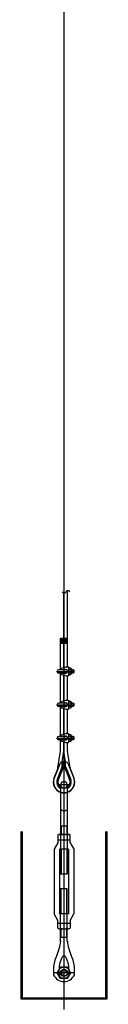
# Model space of a CAD drawing. Extents: x -4292 to 121707, y -2191 to 86816.
# Drawn here: x 30234 to 30388, y 61036 to 62810 of the extents above; entities that cross this region are included whole.
import ezdxf

# ---------------------------------------------------------------- set-up
doc = ezdxf.new("R2010")
doc.units = 0
doc.header["$LTSCALE"] = 200
doc.header["$MEASUREMENT"] = 0
doc.layers.get('0').update_dxf_attribs({"linetype": 'CONTINUOUS'})
doc.layers.add('0-WIRE', color=11, linetype='CONTINUOUS')

msp = doc.modelspace()

# ---------------------------------------------------------------- linework, layer by layer
at = {"elevation": 0}
for points in [[(30387.6, 61347.4), (30387.6, 61045.4), (30233.6, 61045.4), (30233.6, 61347.4)], [(30385.6, 61347.4), (30385.6, 61047.4), (30235.6, 61047.4), (30235.6, 61347.4)]]:
    msp.add_lwpolyline(points, dxfattribs=at)
at = {"layer": '0-WIRE'}
for p, q in [((30310.6, 68761.2, 0), (30310.6, 61027.2, 0)), ((30317, 61643.9, 0), (30317, 61781.4, 0)), ((30310.6, 61642.9, 0), (30310.6, 61777, 0)), ((30304.3, 61638.9, 0), (30304.3, 61695.9, 0)), ((30304.3, 61695.9, 0), (30317, 61695.9, 0)), ((30304.3, 61694.9, 0), (30317, 61694.9, 0)), ((30304.3, 61693.9, 0), (30317, 61693.9, 0)), ((30304.3, 61692.9, 0), (30317, 61692.9, 0)), ((30304.3, 61691.9, 0), (30317, 61691.9, 0)), ((30304.3, 61690.9, 0), (30317, 61690.9, 0)), ((30304.3, 61689.9, 0), (30317, 61689.9, 0)), ((30304.3, 61688.9, 0), (30317, 61688.9, 0)), ((30304.3, 61687.9, 0), (30317, 61687.9, 0)), ((30304.3, 61686.9, 0), (30317, 61686.9, 0)), ((30305.8, 61639.5, 0), (30305.8, 61641, 0)), ((30305.8, 61639.5, 0), (30313.9, 61639.5, 0)), ((30306.3, 61641.9, 0), (30314.3, 61643.8, 0)), ((30315, 61643.9, 0), (30318.8, 61643.9, 0)), ((30318.8, 61643.9, 0), (30318.8, 61627.9, 0)), ((30318.8, 61641.7, 0), (30318.8, 61630.2, 0)), ((30323.2, 61641.7, 0), (30318.8, 61641.7, 0)), ((30323.8, 61640.3, 0), (30323.8, 61631.6, 0)), ((30296.9, 61635.9, 0), (30329.8, 61635.9, 0)), ((30315.3, 61638.9, 0), (30301.3, 61638.9, 0)), ((30315.3, 61632.9, 0), (30301.3, 61632.9, 0)), ((30304.3, 61578.9, 0), (30304.3, 61632.9, 0)), ((30305.8, 61632.4, 0), (30313.9, 61632.4, 0)), ((30305.8, 61632.4, 0), (30305.8, 61630.9, 0)), ((30306.3, 61630, 0), (30314.3, 61628, 0)), ((30310.6, 61582.9, 0), (30310.6, 61628.9, 0)), ((30315, 61627.9, 0), (30318.8, 61627.9, 0)), ((30317, 61583.9, 0), (30317, 61627.9, 0)), ((30323.2, 61638.9, 0), (30318.8, 61638.9, 0)), ((30323.2, 61632.9, 0), (30318.8, 61632.9, 0)), ((30318.8, 61630.2, 0), (30323.2, 61630.2, 0)), ((30327.3, 61638.9, 0), (30323.8, 61638.9, 0)), ((30328.3, 61637.9, 0), (30323.8, 61637.9, 0)), ((30328.3, 61633.9, 0), (30323.8, 61633.9, 0)), ((30327.3, 61632.9, 0), (30323.8, 61632.9, 0)), ((30327.3, 61638.9, 0), (30328.3, 61637.9, 0)), ((30327.3, 61638.9, 0), (30327.3, 61632.9, 0)), ((30328.3, 61633.9, 0), (30327.3, 61632.9, 0)), ((30328.3, 61637.9, 0), (30328.3, 61633.9, 0)), ((30296.9, 61575.9, 0), (30329.8, 61575.9, 0)), ((30315.3, 61578.9, 0), (30301.3, 61578.9, 0)), ((30315.3, 61572.9, 0), (30301.3, 61572.9, 0)), ((30304.3, 61518.9, 0), (30304.3, 61572.9, 0)), ((30305.8, 61579.5, 0), (30305.8, 61581, 0)), ((30305.8, 61579.5, 0), (30313.9, 61579.5, 0)), ((30305.8, 61572.4, 0), (30313.9, 61572.4, 0)), ((30305.8, 61572.4, 0), (30305.8, 61570.9, 0)), ((30306.3, 61581.9, 0), (30314.3, 61583.8, 0)), ((30306.3, 61570, 0), (30314.3, 61568, 0)), ((30310.6, 61522.9, 0), (30310.6, 61568.9, 0)), ((30315, 61583.9, 0), (30318.8, 61583.9, 0)), ((30318.8, 61583.9, 0), (30318.8, 61567.9, 0)), ((30318.8, 61581.7, 0), (30318.8, 61570.2, 0)), ((30323.2, 61581.7, 0), (30318.8, 61581.7, 0)), ((30323.2, 61578.9, 0), (30318.8, 61578.9, 0)), ((30323.2, 61572.9, 0), (30318.8, 61572.9, 0)), ((30318.8, 61570.2, 0), (30323.2, 61570.2, 0)), ((30323.8, 61580.3, 0), (30323.8, 61571.6, 0)), ((30327.3, 61578.9, 0), (30323.8, 61578.9, 0)), ((30328.3, 61577.9, 0), (30323.8, 61577.9, 0)), ((30328.3, 61573.9, 0), (30323.8, 61573.9, 0)), ((30327.3, 61572.9, 0), (30323.8, 61572.9, 0)), ((30327.3, 61578.9, 0), (30328.3, 61577.9, 0)), ((30327.3, 61578.9, 0), (30327.3, 61572.9, 0)), ((30328.3, 61573.9, 0), (30327.3, 61572.9, 0)), ((30328.3, 61577.9, 0), (30328.3, 61573.9, 0)), ((30315, 61567.9, 0), (30318.8, 61567.9, 0)), ((30317, 61523.9, 0), (30317, 61567.9, 0)), ((30296.9, 61515.9, 0), (30329.8, 61515.9, 0)), ((30315.3, 61518.9, 0), (30301.3, 61518.9, 0)), ((30305.8, 61519.5, 0), (30305.8, 61521, 0)), ((30305.8, 61519.5, 0), (30313.9, 61519.5, 0)), ((30306.3, 61521.9, 0), (30314.3, 61523.8, 0)), ((30315, 61523.9, 0), (30318.8, 61523.9, 0)), ((30318.8, 61523.9, 0), (30318.8, 61507.9, 0)), ((30323.2, 61521.7, 0), (30318.8, 61521.7, 0)), ((30318.8, 61521.7, 0), (30318.8, 61510.2, 0)), ((30323.2, 61518.9, 0), (30318.8, 61518.9, 0)), ((30323.8, 61520.3, 0), (30323.8, 61511.6, 0)), ((30327.3, 61518.9, 0), (30323.8, 61518.9, 0)), ((30328.3, 61517.9, 0), (30323.8, 61517.9, 0)), ((30327.3, 61518.9, 0), (30328.3, 61517.9, 0)), ((30327.3, 61518.9, 0), (30327.3, 61512.9, 0)), ((30328.3, 61517.9, 0), (30328.3, 61513.9, 0)), ((30315.3, 61512.9, 0), (30301.3, 61512.9, 0)), ((30304.3, 61493.6, 0), (30304.3, 61512.9, 0)), ((30305.8, 61512.4, 0), (30305.8, 61510.9, 0)), ((30305.8, 61512.4, 0), (30313.9, 61512.4, 0)), ((30306.3, 61510, 0), (30314.3, 61508, 0)), ((30310.6, 61492.4, 0), (30310.6, 61508.9, 0)), ((30315, 61507.9, 0), (30318.8, 61507.9, 0)), ((30317, 61493.6, 0), (30317, 61507.9, 0)), ((30323.2, 61512.9, 0), (30318.8, 61512.9, 0)), ((30318.8, 61510.2, 0), (30323.2, 61510.2, 0)), ((30328.3, 61513.9, 0), (30323.8, 61513.9, 0)), ((30327.3, 61512.9, 0), (30323.8, 61512.9, 0)), ((30328.3, 61513.9, 0), (30327.3, 61512.9, 0)), ((30299.6, 61462, 0), (30304.2, 61492.1, 0)), ((30307.6, 61472.7, 0), (30310.6, 61492.4, 0)), ((30313.6, 61472.7, 0), (30310.6, 61492.4, 0)), ((30321.7, 61462, 0), (30317.1, 61492.1, 0)), ((30303.6, 61470.6, 0), (30292.9, 61443.6, 0)), ((30307.6, 61464.4, 0), (30298.5, 61441.4, 0)), ((30309.6, 61464.1, 0), (30300.4, 61440.6, 0)), ((30307.6, 61464.4, 0), (30307.6, 61472.7, 0)), ((30309.6, 61464.1, 0), (30309.6, 61473, 0)), ((30311.6, 61464.1, 0), (30311.6, 61473, 0)), ((30311.6, 61464.1, 0), (30320.8, 61440.6, 0)), ((30313.6, 61464.4, 0), (30313.6, 61472.7, 0)), ((30313.6, 61464.4, 0), (30322.7, 61441.4, 0)), ((30317.6, 61470.6, 0), (30328.3, 61443.6, 0)), ((30299, 61459.9, 0), (30292.6, 61443.7, 0)), ((30322.2, 61459.9, 0), (30328.6, 61443.7, 0)), ((30320.3, 61431.6, 0), (30300.9, 61431.6, 0)), ((30304.6, 61432.3, 0), (30304.6, 61332.4, 0)), ((30316.6, 61432.3, 0), (30316.6, 61332.4, 0)), ((30304.6, 61357.7, 0), (30316.6, 61357.7, 0)), ((30305.6, 61357.7, 0), (30305.6, 61342.4, 0)), ((30315.6, 61357.7, 0), (30315.6, 61342.4, 0)), ((30299.7, 61341.3, 0), (30299.7, 61332.4, 0)), ((30302.1, 61342.4, 0), (30319.1, 61342.4, 0)), ((30304.6, 61341.3, 0), (30304.6, 61332.4, 0)), ((30316.6, 61341.3, 0), (30316.6, 61332.4, 0)), ((30321.6, 61332.4, 0), (30321.6, 61341.3, 0)), ((30299.7, 61327.3, 0), (30292.8, 61315.4, 0)), ((30299.7, 61332.4, 0), (30299.7, 61327.3, 0)), ((30299.7, 61332.4, 0), (30321.6, 61332.4, 0)), ((30304.6, 61332.4, 0), (30304.6, 61315.4, 0)), ((30316.6, 61332.4, 0), (30316.6, 61315.4, 0)), ((30321.6, 61327.3, 0), (30321.6, 61332.4, 0)), ((30321.6, 61327.3, 0), (30328.4, 61315.4, 0)), ((30292.8, 61315.4, 0), (30292.8, 61199.4, 0)), ((30318.6, 61315.4, 0), (30302.6, 61315.4, 0)), ((30302.6, 61315.4, 0), (30302.6, 61199.4, 0)), ((30304.6, 61315.4, 0), (30304.6, 61270.4, 0)), ((30305.6, 61315.4, 0), (30305.6, 61270.4, 0)), ((30315.6, 61315.4, 0), (30315.6, 61270.4, 0)), ((30316.6, 61315.4, 0), (30316.6, 61270.4, 0)), ((30318.6, 61315.4, 0), (30318.6, 61199.4, 0)), ((30328.4, 61315.4, 0), (30328.4, 61199.4, 0)), ((30316.6, 61270.4, 0), (30304.6, 61270.4, 0)), ((30316.6, 61244.4, 0), (30304.6, 61244.4, 0)), ((30304.6, 61199.4, 0), (30304.6, 61244.4, 0)), ((30305.6, 61199.4, 0), (30305.6, 61244.4, 0)), ((30315.6, 61199.4, 0), (30315.6, 61244.4, 0)), ((30316.6, 61199.4, 0), (30316.6, 61244.4, 0)), ((30299.7, 61187.5, 0), (30292.8, 61199.4, 0)), ((30318.6, 61199.4, 0), (30302.6, 61199.4, 0)), ((30304.6, 61182.4, 0), (30304.6, 61199.4, 0)), ((30316.6, 61182.4, 0), (30316.6, 61199.4, 0)), ((30321.6, 61187.5, 0), (30328.4, 61199.4, 0)), ((30299.7, 61182.4, 0), (30299.7, 61187.5, 0)), ((30299.7, 61173.6, 0), (30299.7, 61182.4, 0)), ((30299.7, 61182.4, 0), (30321.6, 61182.4, 0)), ((30304.6, 61149.7, 0), (30304.6, 61182.4, 0)), ((30304.6, 61173.6, 0), (30304.6, 61182.4, 0)), ((30316.6, 61149.7, 0), (30316.6, 61182.4, 0)), ((30316.6, 61173.6, 0), (30316.6, 61182.4, 0)), ((30321.6, 61187.5, 0), (30321.6, 61182.4, 0)), ((30321.6, 61182.4, 0), (30321.6, 61173.6, 0)), ((30302.1, 61172.4, 0), (30319.1, 61172.4, 0)), ((30305.6, 61157.2, 0), (30305.6, 61172.4, 0)), ((30315.6, 61157.2, 0), (30315.6, 61172.4, 0)), ((30304.6, 61157.2, 0), (30316.6, 61157.2, 0)), ((30329.7, 61093.2, 0), (30291.6, 61093.2, 0))]:
    msp.add_line(p, q, dxfattribs=at)
at = {"layer": '0-WIRE', "elevation": 0}
msp.add_lwpolyline([(30298.6, 61093.2), (30304.6, 61103.6), (30316.6, 61103.6), (30322.6, 61093.2), (30316.6, 61082.8), (30304.6, 61082.8)], close=True, dxfattribs=at)
at = {"layer": '0-WIRE'}
for radius in [10.4, 6]:
    msp.add_circle((30310.6, 61093.2, 0), radius, dxfattribs=at)
for centre, radius, start, end in [((30317.7, 61777.8, 0), 3.71, 23.1766, 156.8234), ((30310.9, 61780.7, 0), 3.71, 203.1766, 336.8234), ((30306.8, 61641, 0), 1, 116.0381, 180), ((30313.4, 61635.9, 0), 3.56, 270, 90), ((30315, 61640.9, 0), 3, 90, 103.1181), ((30321.8, 61640.3, 0), 1.94, 314.7828, 45.2172), ((30301.3, 61635.9, 0), 3, 90, 270), ((30306.8, 61630.9, 0), 1, 180, 243.9619), ((30315, 61630.9, 0), 3, 256.8819, 270), ((30315.6, 61635.9, 0), 8.15, 338.3882, 21.6118), ((30321.8, 61631.6, 0), 1.94, 314.7828, 45.2172), ((30301.3, 61575.9, 0), 3, 90, 270), ((30306.8, 61581, 0), 1, 116.0381, 180), ((30306.8, 61570.9, 0), 1, 180, 243.9619), ((30313.4, 61575.9, 0), 3.56, 270, 90), ((30315, 61580.9, 0), 3, 90, 103.1181), ((30321.8, 61580.3, 0), 1.94, 314.7828, 45.2172), ((30315.6, 61575.9, 0), 8.15, 338.3882, 21.6118), ((30321.8, 61571.6, 0), 1.94, 314.7828, 45.2172), ((30315, 61570.9, 0), 3, 256.8819, 270), ((30301.3, 61515.9, 0), 3, 90, 270), ((30306.8, 61521, 0), 1, 116.0381, 180), ((30313.4, 61515.9, 0), 3.56, 270, 90), ((30315, 61520.9, 0), 3, 90, 103.1181), ((30321.8, 61520.3, 0), 1.94, 314.7828, 45.2172), ((30315.6, 61515.9, 0), 8.15, 338.3882, 21.6118), ((30306.8, 61510.9, 0), 1, 180, 243.9619), ((30315, 61510.9, 0), 3, 256.8819, 270), ((30321.8, 61511.6, 0), 1.94, 314.7828, 45.2172), ((30294.3, 61493.6, 0), 10, 351.3528, 0), ((30327, 61493.6, 0), 10, 180, 188.6472), ((30289.7, 61463.5, 0), 10, 338.4898, 351.3528), ((30310.6, 61462, 0), 11.1, 95.1628, 129.1917), ((30310.6, 61462, 0), 11.1, 50.8083, 84.8372), ((30331.5, 61463.5, 0), 10, 188.6472, 201.5102), ((30310.6, 61436.6, 0), 19.4, 158.4898, 251.9361), ((30310.6, 61436.6, 0), 19, 158.4898, 251.5915), ((30310.6, 61436.6, 0), 13, 158.4898, 242.5136), ((30310.6, 61436.6, 0), 11, 158.4898, 236.9443), ((30310.6, 61431.6, 0), 6.04, 6.54, 173.46), ((30310.6, 61431.6, 0), 6.04, 186.54, 353.46), ((30310.6, 61436.6, 0), 11, 236.9443, 303.0557), ((30310.6, 61436.6, 0), 19.4, 288.0639, 21.5102), ((30310.6, 61436.6, 0), 19, 288.4085, 21.5102), ((30310.6, 61436.6, 0), 13, 297.4864, 21.5102), ((30310.6, 61436.6, 0), 11, 303.0557, 21.5102), ((30310.6, 61436.6, 0), 19, 251.5915, 288.4085), ((30310.6, 61436.6, 0), 19.4, 251.9361, 288.0639), ((30310.5, 61390.7, 0), 5.98, 217.6086, 322.3914), ((30302.1, 61339.2, 0), 3.25, 40.3127, 139.6873), ((30310.6, 61326.2, 0), 16.3, 68.3753, 111.6247), ((30319.1, 61339.2, 0), 3.25, 40.3127, 139.6873), ((30302.1, 61175.7, 0), 3.25, 220.3127, 319.6873), ((30310.6, 61188.7, 0), 16.3, 248.3753, 291.6247), ((30319.1, 61175.7, 0), 3.25, 220.3127, 319.6873), ((30218.3, 61160.2, 0), 87, 335.6964, 353.0837), ((30403, 61160.2, 0), 87, 186.9163, 204.3036), ((30356.7, 61096.8, 0), 65.3, 165.6134, 186.6353), ((30356.7, 61096.8, 0), 65.3, 154.9969, 165.6134), ((30356.7, 61096.8, 0), 55.3, 158.2741, 184.7997), ((30356.7, 61096.8, 0), 55.3, 154.9969, 158.2741), ((30310.6, 61119, 0), 4.18, 16.2714, 163.7286), ((30264.5, 61096.8, 0), 55.3, 21.7259, 25.0031), ((30264.5, 61096.8, 0), 55.3, 355.2003, 21.7259), ((30264.5, 61096.8, 0), 65.3, 14.3866, 25.0031), ((30264.5, 61096.8, 0), 65.3, 353.3647, 14.3866), ((30310.6, 61097.8, 0), 10.6, 211.8908, 328.1092), ((30310.6, 61093.2, 0), 4.8, 0, 270), ((30310.6, 61097.8, 0), 20.6, 204.4235, 335.5765)]:
    msp.add_arc(centre, radius, start, end, dxfattribs=at)

doc.saveas('drawing.dxf')
